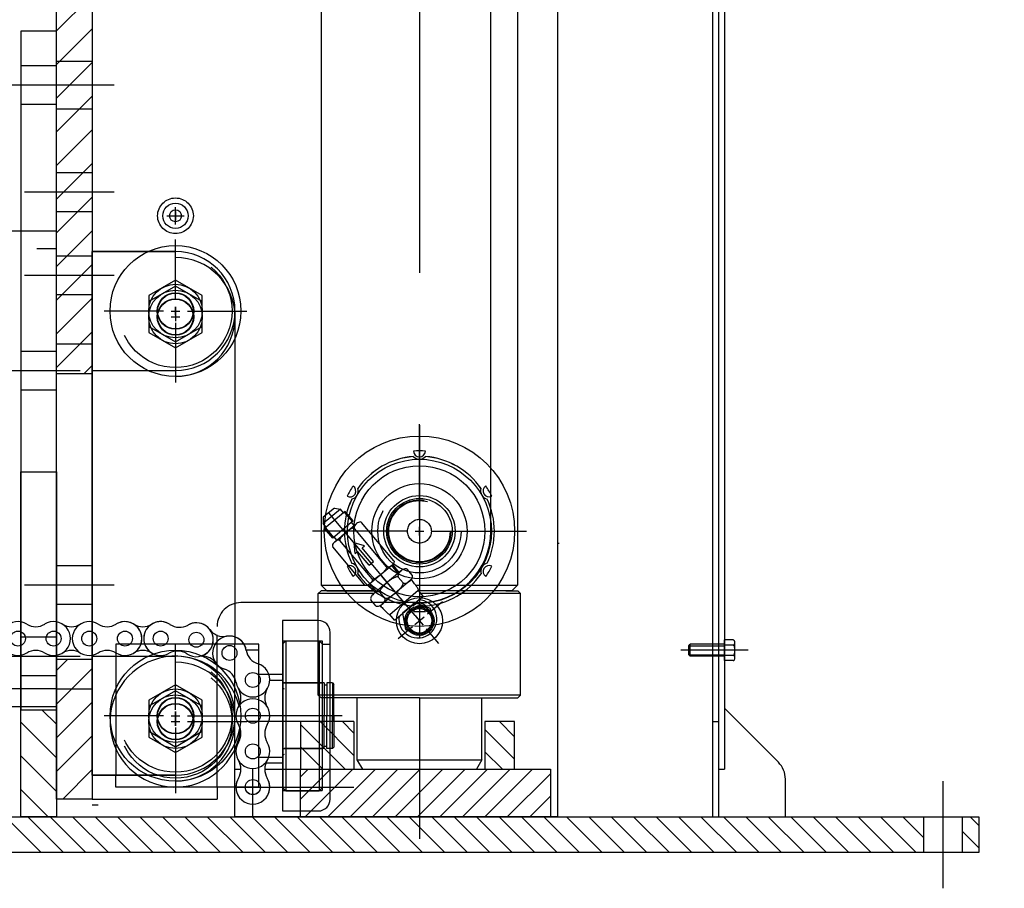
# Model space of a CAD drawing. Extents: x 0 to 34, y 0 to 22.
# Drawn here: x 22.7 to 23.4, y 6.9 to 7.4 of the extents above; entities that cross this region are included whole.
import ezdxf

# ---------------------------------------------------------------- set-up
doc = ezdxf.new("R2010")
doc.units = 0
doc.header["$LTSCALE"] = 0.25
doc.header["$MEASUREMENT"] = 0
for name, pattern in [('CENTER', [2, 1.25, -0.25, 0.25, -0.25]), ('HIDDEN', [0.375, 0.25, -0.125]), ('PHANTOM', [2.5, 1.25, -0.25, 0.25, -0.25, 0.25, -0.25])]:
    doc.linetypes.add(name, pattern=pattern)
doc.layers.get('0').update_dxf_attribs({"linetype": 'CONTINUOUS'})
doc.layers.get('DEFPOINTS').update_dxf_attribs({"linetype": 'CONTINUOUS'})
for name, color, linetype in [('A-LINE-CENTER', 5, 'CENTER'), ('A-LINE-HIDDEN', 3, 'HIDDEN'), ('A-LINE-OBJECT', 7, 'CONTINUOUS'), ('A-LINE-PHANTOM', 2, 'PHANTOM'), ('A1-DIMENSIONS', 1, 'CONTINUOUS')]:
    doc.layers.add(name, color=color, linetype=linetype)
doc.styles.add('LEROY', font='ROMAND', dxfattribs={"oblique": 15, "height": 0.125})
doc.dimstyles.new('DDIMS', dxfattribs={"dimtxt": 0.18, "dimasz": 0.18, "dimexe": 0.18, "dimexo": 0.0625, "dimgap": 0.09, "dimtad": 0, "dimtih": 1, "dimtoh": 1, "dimlfac": 27.777778, "dimzin": 0, "dimdsep": 46, "dimtxsty": 'Standard', "dimcen": 0.09, "dimadec": 0, "dimazin": 0, "dimtfac": 1, "dimtofl": 0, "dimtmove": 2, "dimatfit": 3, "dimfxl": 1, "dimtolj": 1, "dimtzin": 0, "dimarcsym": 0})

# ---------------------------------------------------------------- blocks, each defined once
blk = doc.blocks.new('S-I00415')
at = {"layer": 'A-LINE-HIDDEN', "color": 3}
for p, q in [((0, -0.375), (134.8125, -0.375)), ((134.8125, -9.625), (0, -9.625))]:
    blk.add_line(p, q, dxfattribs=at)
at = {"layer": 'A-LINE-OBJECT'}
for p, q in [((0, 0), (134.8125, 0)), ((134.8125, -10), (134.8125, 0)), ((134.8125, -10), (0, -10))]:
    blk.add_line(p, q, dxfattribs=at)
blk = doc.blocks.new('S-I00106')
at = {"layer": 'A-LINE-CENTER', "color": 5}
for p, q in [((-0.5, 3.0625), (1.25, 3.0625)), ((-0.5, -2.9375), (1.25, -2.9375)), ((-0.5, -8.9375), (1.25, -8.9375))]:
    blk.add_line(p, q, dxfattribs=at)
at = {"layer": 'A-LINE-HIDDEN', "color": 3}
for p, q in [((0, 3.46875), (0.75, 3.46875)), ((0, 2.65625), (0.75, 2.65625)), ((0, 0), (0.75, 0)), ((0, -2.53125), (0.75, -2.53125)), ((0, -3.34375), (0.75, -3.34375)), ((0, -8.53125), (0.75, -8.53125)), ((0, -9.34375), (0.75, -9.34375))]:
    blk.add_line(p, q, dxfattribs=at)
at = {"layer": 'A-LINE-OBJECT'}
for p, q in [((0, 4.1875), (0, -10.0625)), ((0.75, 4.1875), (0, 4.1875)), ((0.75, -10.0625), (0.75, 4.1875)), ((0, -10.0625), (0.75, -10.0625))]:
    blk.add_line(p, q, dxfattribs=at)
blk = doc.blocks.new('*X46')
at = {"color": 0}
for p, q in [((22.4415, 10.5975), (22.629, 10.785)), ((22.4415, 10.4207), (22.629, 10.6082)), ((22.4415, 10.2439), (22.629, 10.4314)), ((22.4415, 10.0672), (22.629, 10.2547)), ((22.4415, 9.8904), (22.629, 10.0779)), ((22.4415, 9.7136), (22.629, 9.9011)), ((22.4415, 9.5368), (22.629, 9.7243)), ((22.4415, 9.36), (22.629, 9.5475)), ((22.4415, 9.1833), (22.629, 9.3708)), ((22.4415, 9.0065), (22.629, 9.194)), ((22.4415, 8.8297), (22.629, 9.0172)), ((22.5873, 8.7987), (22.629, 8.8404)), ((22.4415, 7.2387), (22.5015, 7.2987)), ((22.4415, 7.0619), (22.629, 7.2494)), ((22.4415, 6.8852), (22.629, 7.0727)), ((22.4415, 6.7084), (22.629, 6.8959)), ((22.4743, 6.5644), (22.629, 6.7191))]:
    blk.add_line(p, q, dxfattribs=at)
blk = doc.blocks.new('*X47')
at = {"color": 0}
for p, q in [((17.2301, 6.9883), (17.154, 7.0644)), ((17.2301, 6.8115), (17.0426, 6.999)), ((17.2301, 6.6347), (17.0426, 6.8222)), ((17.1862, 6.5019), (17.0426, 6.6455))]:
    blk.add_line(p, q, dxfattribs=at)
blk = doc.blocks.new('S-I00047')
at = {"layer": 'A-LINE-CENTER'}
for p, q in [((0.3008, 0.6643), (0.7383, 0.6643)), ((0.3016, 0.6643), (0.6766, 0.6643))]:
    blk.add_line(p, q, dxfattribs=at)
at = {"layer": 'A-LINE-HIDDEN'}
for p, q in [((0.4066, 1.0393), (0.3641, 1.0393)), ((0.4066, 0.2708), (0.4066, 1.0578)), ((0.6141, 1.0578), (0.4066, 1.0578)), ((0.6133, 0.8366), (0.4066, 0.8366)), ((0.6133, 0.8366), (0.4066, 0.8366)), ((0.6133, 0.4921), (0.4066, 0.4921)), ((0.6133, 0.4921), (0.4066, 0.4921)), ((0.4066, 0.2893), (0.3641, 0.2893)), ((0.6141, 0.2708), (0.4066, 0.2708))]:
    blk.add_line(p, q, dxfattribs=at)
at = {"layer": 'A-LINE-OBJECT'}
for p, q in [((0.6141, 1.1643), (0.4266, 1.1643)), ((0.6141, 0.1643), (0.6141, 1.1643)), ((0.3641, 1.1018), (0.3641, 0.2268)), ((0.4066, 1.0424), (0.4222, 1.058)), ((0.4066, 0.2863), (0.4066, 1.0424)), ((0.4222, 0.2706), (0.4222, 1.058)), ((0.5977, 1.058), (0.4222, 1.058)), ((0.5977, 0.2706), (0.5977, 1.058)), ((0.5977, 1.058), (0.6133, 1.0424)), ((0.6133, 0.2706), (0.6133, 1.058)), ((0.6133, 0.2863), (0.6133, 1.0424)), ((0.4222, 0.2706), (0.4066, 0.2863)), ((0.5977, 0.2706), (0.4222, 0.2706)), ((0.5977, 0.2706), (0.6133, 0.2863)), ((0.4266, 0.1643), (0.6141, 0.1643))]:
    blk.add_line(p, q, dxfattribs=at)
for centre, start, end in [((0.4266, 1.1018), 90, 180), ((0.4266, 0.2268), 180, 270)]:
    blk.add_arc(centre, 0.0625, start, end, dxfattribs=at)
blk = doc.blocks.new('F-I00047')
at = {"layer": 'A-LINE-CENTER'}
for p, q in [((0.6239, 0.9466), (0.6239, 1.3841)), ((0.6239, 0.9466), (0.6239, 1.2591)), ((0.6239, 0.9466), (0.6239, 1.2591)), ((0.6239, 0.7991), (0.6239, 0.8441)), ((0.6239, 0.7991), (0.6239, 0.8441)), ((0.6239, 0.7991), (0.6239, 0.8441)), ((0.4989, 0.8216), (0.0614, 0.8216)), ((0.4989, 0.8216), (0.1864, 0.8216)), ((0.4989, 0.8216), (0.1864, 0.8216)), ((0.6014, 0.8216), (0.6464, 0.8216)), ((0.6014, 0.8216), (0.6464, 0.8216)), ((0.6014, 0.8216), (0.6464, 0.8216)), ((0.7489, 0.8216), (1.0614, 0.8216)), ((0.7489, 0.8216), (1.1864, 0.8216)), ((0.7489, 0.8216), (1.0614, 0.8216)), ((0.6239, 0.6966), (0.6239, 0.3841)), ((0.6239, 0.6966), (0.6239, 0.2591)), ((0.6239, 0.6966), (0.6239, 0.3841))]:
    blk.add_line(p, q, dxfattribs=at)
at = {"layer": 'A-LINE-OBJECT'}
for radius in [0.5, 0.3781, 0.3438, 0.25, 0.1872, 0.1722]:
    blk.add_circle((0.6239, 0.8216), radius, dxfattribs=at)
at = {"layer": 'A-LINE-OBJECT', "color": 7}
for centre, radius, start, end in [((0.6239, 0.8216), 0.4219, 85.7549, 94.2451), ((0.6239, 1.2435), 0.0312, 182.1226, 357.8774), ((0.6239, 0.8216), 0.4219, 145.7497, 154.2399), ((0.2585, 1.0326), 0.0312, 242.1173, 57.8722), ((0.6239, 0.8216), 0.4219, 25.8375, 34.3277), ((0.2588, 0.6102), 0.0312, 302.2052, 117.9601), ((0.6239, 0.8216), 0.4219, 205.8375, 214.3277), ((0.6239, 0.8216), 0.4219, 325.7497, 334.2399), ((0.6239, 0.8216), 0.4219, 265.7549, 274.2451)]:
    blk.add_arc(centre, radius, start, end, dxfattribs=at)
at = {"layer": 'A-LINE-OBJECT'}
for centre, radius, start, end in [((0.6239, 0.8216), 0.3937, 94.716, 145.2788), ((0.6239, 0.8216), 0.3937, 94.716, 145.2788), ((0.6239, 0.8216), 0.3935, 94.6934, 145.3014), ((0.6239, 1.2435), 0.0438, 222.3529, 317.6471), ((0.6239, 0.8216), 0.3935, 34.776, 85.3066), ((0.6239, 0.8216), 0.3937, 34.7986, 85.284), ((0.6239, 0.8216), 0.3937, 34.7986, 85.284), ((0.2585, 1.0326), 0.0438, 282.3477, 17.6419), ((0.9889, 1.0331), 0.0438, 162.4356, 257.7297), ((0.9889, 1.0331), 0.0312, 122.2052, 297.9601), ((0.6239, 0.8216), 0.3937, 154.7108, 205.3667), ((0.6239, 0.8216), 0.3937, 154.7108, 205.3667), ((0.6239, 0.8216), 0.3935, 154.6882, 205.3893), ((0.6239, 0.8216), 0.3935, 334.6882, 25.3893), ((0.6239, 0.8216), 0.3937, 334.7108, 25.3667), ((0.6239, 0.8216), 0.3937, 334.7108, 25.3667), ((0.2588, 0.6102), 0.0438, 342.4356, 77.7297), ((0.9892, 0.6107), 0.0438, 102.3477, 197.6419), ((0.9892, 0.6107), 0.0312, 62.1173, 237.8722), ((0.6239, 0.8216), 0.3935, 214.776, 265.3066), ((0.6239, 0.8216), 0.3937, 214.7986, 265.284), ((0.6239, 0.8216), 0.3937, 214.7986, 265.284), ((0.6239, 0.8216), 0.3935, 274.6934, 325.3014), ((0.6239, 0.8216), 0.3937, 274.716, 325.2788), ((0.6239, 0.8216), 0.3937, 274.716, 325.2788), ((0.6239, 0.3998), 0.0438, 42.3529, 137.6471), ((0.6239, 0.3998), 0.0312, 2.1226, 177.8774)]:
    blk.add_arc(centre, radius, start, end, dxfattribs=at)
blk = doc.blocks.new('E-0064027')
at = {"layer": 'A-LINE-OBJECT'}
blk.add_lwpolyline([(0.2475, 0.4599), (0.3883, 0.3786), (0.529, 0.4599), (0.529, 0.6224), (0.3883, 0.7036), (0.2475, 0.6224)], close=True, dxfattribs=at)
for radius in [0.1407, 0.0938]:
    blk.add_circle((0.3883, 0.5411), radius, dxfattribs=at)
blk = doc.blocks.new('S-0086005')
at = {"layer": 'A-LINE-CENTER'}
for p, q in [((0.4561, 0.5616), (0.4561, 0.8741)), ((0.4561, 0.4766), (0.4561, 0.5216)), ((0.3936, 0.4991), (0.0811, 0.4991)), ((0.4336, 0.4991), (0.4786, 0.4991)), ((0.5186, 0.4991), (0.8311, 0.4991)), ((0.4561, 0.4366), (0.4561, 0.1241))]:
    blk.add_line(p, q, dxfattribs=at)
at = {"layer": 'A-LINE-HIDDEN'}
blk.add_circle((0.4561, 0.4991), 0.2969, dxfattribs=at)
at = {"layer": 'A-LINE-OBJECT'}
for radius in [0.3438, 0.0938]:
    blk.add_circle((0.4561, 0.4991), radius, dxfattribs=at)
blk = doc.blocks.new('*D58')
at = {"layer": 'A1-DIMENSIONS', "color": 0, "lineweight": -2}
for p, q in [((23.20516, 9.87813), (24.01543, 9.87813)), ((23.83543, 9.69813), (23.83543, 8.56141)), ((23.83543, 7.05422), (23.83543, 8.19094)), ((23.43855, 6.87422), (24.01543, 6.87422))]:
    blk.add_line(p, q, dxfattribs=at)
at = {"layer": 'A1-DIMENSIONS', "color": 0}
for points in [[(23.80543, 9.69813), (23.86543, 9.69813), (23.83543, 9.87813)], [(23.80543, 7.05422), (23.86543, 7.05422), (23.83543, 6.87422)]]:
    blk.add_solid(points, dxfattribs=at)
at = {"layer": 'DEFPOINTS', "color": 0}
for p in [(23.14266, 9.87813), (23.83543, 9.87813), (23.37605, 6.87422)]:
    blk.add_point(p, dxfattribs=at)
at = {"layer": 'A1-DIMENSIONS', "color": 0, "insert": (23.83543, 8.37618), "char_height": 0.125, "attachment_point": 5, "style": 'LEROY'}
blk.add_mtext('\\A1;96 1/8', dxfattribs=at)
blk = doc.blocks.new('*D74')
at = {"layer": 'A1-DIMENSIONS', "color": 0, "lineweight": -2}
for p, q in [((22.95473, 10.16719), (26.01897, 10.16719)), ((25.83897, 9.98719), (25.83897, 9.34619)), ((25.83897, 7.05422), (25.83897, 8.97571)), ((23.43855, 6.87422), (26.01897, 6.87422))]:
    blk.add_line(p, q, dxfattribs=at)
at = {"layer": 'A1-DIMENSIONS', "color": 0}
for points in [[(25.80897, 9.98719), (25.86897, 9.98719), (25.83897, 10.16719)], [(25.80897, 7.05422), (25.86897, 7.05422), (25.83897, 6.87422)]]:
    blk.add_solid(points, dxfattribs=at)
at = {"layer": 'DEFPOINTS', "color": 0}
for p in [(22.89223, 10.16719), (23.37605, 6.87422), (25.83897, 6.87422)]:
    blk.add_point(p, dxfattribs=at)
at = {"layer": 'A1-DIMENSIONS', "color": 0, "insert": (25.83897, 9.16095), "char_height": 0.125, "attachment_point": 5, "style": 'LEROY'}
blk.add_mtext('\\A1;105 3/8', dxfattribs=at)

msp = doc.modelspace()

# ---------------------------------------------------------------- linework, layer by layer
at = {"color": 0}
for p, q in [((22.96018028, 6.92891107), (22.93073486, 6.95835648)), ((22.96589111, 6.93793162), (22.94366167, 6.96016107)), ((22.96589111, 6.95266301), (22.95839306, 6.96016107)), ((23.07135986, 6.93558261), (23.05182861, 6.95511386)), ((23.07135986, 6.950314), (23.0615128, 6.96016107)), ((22.94544888, 6.92891107), (22.93073486, 6.94362509)), ((23.06330001, 6.92891107), (23.05182861, 6.94038247)), ((22.9504612, 6.92891107), (22.93073486, 6.90918473)), ((22.93572981, 6.92891107), (22.93073486, 6.92391612)), ((22.96519259, 6.92891107), (22.93394259, 6.89766107)), ((22.97992398, 6.92891107), (22.94867398, 6.89766107)), ((22.99465538, 6.92891107), (22.96340538, 6.89766107)), ((23.00938677, 6.92891107), (22.97813677, 6.89766107)), ((23.02411816, 6.92891107), (22.99286816, 6.89766107)), ((23.03884955, 6.92891107), (23.00759955, 6.89766107)), ((23.05358094, 6.92891107), (23.02233094, 6.89766107)), ((23.06831233, 6.92891107), (23.03706233, 6.89766107)), ((23.08304372, 6.92891107), (23.05179372, 6.89766107)), ((23.09479736, 6.92593332), (23.06652511, 6.89766107)), ((23.09479736, 6.91120193), (23.08125651, 6.89766107)), ((22.76044887, 6.87422357), (22.73701137, 6.89766107)), ((22.77518027, 6.87422357), (22.75174277, 6.89766107)), ((22.78991166, 6.87422357), (22.76647416, 6.89766107)), ((22.80464305, 6.87422357), (22.78120555, 6.89766107)), ((22.81937444, 6.87422357), (22.79593694, 6.89766107)), ((22.83410583, 6.87422357), (22.81066833, 6.89766107)), ((22.84883722, 6.87422357), (22.82539972, 6.89766107)), ((22.86356861, 6.87422357), (22.84013111, 6.89766107)), ((22.87830001, 6.87422357), (22.85486251, 6.89766107)), ((22.8930314, 6.87422357), (22.8695939, 6.89766107)), ((22.90776279, 6.87422357), (22.88432529, 6.89766107)), ((22.92249418, 6.87422357), (22.89905668, 6.89766107)), ((22.93722557, 6.87422357), (22.91378807, 6.89766107)), ((22.95195696, 6.87422357), (22.92851946, 6.89766107)), ((22.96668835, 6.87422357), (22.94325085, 6.89766107)), ((22.98141974, 6.87422357), (22.95798224, 6.89766107)), ((22.99615114, 6.87422357), (22.97271364, 6.89766107)), ((23.01088253, 6.87422357), (22.98744503, 6.89766107)), ((23.02561392, 6.87422357), (23.00217642, 6.89766107)), ((23.04034531, 6.87422357), (23.01690781, 6.89766107)), ((23.0550767, 6.87422357), (23.0316392, 6.89766107)), ((23.06980809, 6.87422357), (23.04637059, 6.89766107)), ((23.08453948, 6.87422357), (23.06110198, 6.89766107)), ((23.09927087, 6.87422357), (23.07583337, 6.89766107)), ((23.11400227, 6.87422357), (23.09056477, 6.89766107)), ((23.12873366, 6.87422357), (23.10529616, 6.89766107)), ((23.14346505, 6.87422357), (23.12002755, 6.89766107)), ((23.15819644, 6.87422357), (23.13475894, 6.89766107)), ((23.17292783, 6.87422357), (23.14949033, 6.89766107)), ((23.18765922, 6.87422357), (23.16422172, 6.89766107)), ((23.20239061, 6.87422357), (23.17895311, 6.89766107)), ((23.217122, 6.87422357), (23.1936845, 6.89766107)), ((23.2318534, 6.87422357), (23.2084159, 6.89766107)), ((23.24658479, 6.87422357), (23.22314729, 6.89766107)), ((23.26131618, 6.87422357), (23.23787868, 6.89766107)), ((23.27604757, 6.87422357), (23.25261007, 6.89766107)), ((23.29077896, 6.87422357), (23.26734146, 6.89766107)), ((23.30551035, 6.87422357), (23.28207285, 6.89766107)), ((23.32024174, 6.87422357), (23.29680424, 6.89766107)), ((23.33497313, 6.87422357), (23.31153563, 6.89766107)), ((23.33991455, 6.88401354), (23.32626703, 6.89766107)), ((23.37604736, 6.8920749), (23.3704612, 6.89766107)), ((23.37604736, 6.87734351), (23.36530518, 6.8880857))]:
    msp.add_line(p, q, dxfattribs=at)
at = {"layer": 'A-LINE-CENTER'}
for p, q in [((23.00885986, 7.56732123), (23.00885986, 6.88334938)), ((22.74957423, 7.37812982), (22.80847979, 7.37812982)), ((22.74957423, 7.30781732), (22.80847979, 7.30781732)), ((22.74957423, 7.25312982), (22.80847979, 7.25312982)), ((22.84589111, 7.22969232), (22.85151611, 7.22969232)), ((22.84589111, 7.22969232), (22.85151611, 7.22969232)), ((22.84870361, 7.23250482), (22.84870361, 7.22687982)), ((22.84870361, 7.23250482), (22.84870361, 7.22687982)), ((22.84870361, 7.22859857), (22.84870361, 7.22297357)), ((22.84870361, 7.22859857), (22.84870361, 7.22297357)), ((22.84589111, 7.22578607), (22.85151611, 7.22578607)), ((22.84589111, 7.22578607), (22.85151611, 7.22578607)), ((23.00885986, 7.09297357), (23.00885986, 7.11641107)), ((22.99555566, 7.04226639), (22.9493553, 7.09732584)), ((23.00104736, 7.08516107), (22.97760986, 7.08516107)), ((23.00604736, 7.08516107), (23.01167236, 7.08516107)), ((23.00885986, 7.08234857), (23.00885986, 7.08797357)), ((23.01667236, 7.08516107), (23.04010986, 7.08516107)), ((23.00885986, 7.07734857), (23.00885986, 7.05391107)), ((23.00603666, 7.02977563), (22.98405615, 7.05597098)), ((22.74957423, 7.05000482), (22.80847979, 7.05000482)), ((23.01417635, 7.03087213), (23.02389629, 7.03902813)), ((23.0058675, 7.02390018), (23.01185223, 7.02892196)), ((23.00634898, 7.02940343), (23.01137075, 7.02341871)), ((23.00436209, 7.02245999), (22.99489322, 7.01451466)), ((23.01332093, 7.02109458), (23.02147693, 7.01137464)), ((22.84870361, 6.96797357), (22.84870361, 7.00703607)), ((23.00885986, 6.97578607), (23.00885986, 6.91328607)), ((22.84589111, 6.96406732), (22.85151611, 6.96406732)), ((22.84589111, 6.96406732), (22.85151611, 6.96406732)), ((22.84870361, 6.96687982), (22.84870361, 6.96125482)), ((22.84870361, 6.96687982), (22.84870361, 6.96125482)), ((22.84870361, 6.96297357), (22.84870361, 6.95734857)), ((22.84870361, 6.96297357), (22.84870361, 6.95734857)), ((22.84870361, 6.95734857), (22.84870361, 6.96297357)), ((22.95807861, 6.96406732), (22.89557861, 6.96406732)), ((22.84589111, 6.96016107), (22.85151611, 6.96016107)), ((22.84589111, 6.96016107), (22.85151611, 6.96016107)), ((22.84589111, 6.96016107), (22.85151611, 6.96016107)), ((22.85651611, 6.96016107), (22.89557861, 6.96016107)), ((22.95807861, 6.96016107), (22.89557861, 6.96016107)), ((22.95817861, 6.96016107), (22.90349111, 6.96016107)), ((22.95807861, 6.96016107), (22.91120361, 6.96016107)), ((22.84870361, 6.95234857), (22.84870361, 6.91328607)), ((22.89948486, 6.89766107), (22.89948486, 6.92891107)), ((22.88776611, 6.91719232), (22.96589111, 6.91719232)), ((23.35260986, 6.85078607), (23.35260986, 6.92109857))]:
    msp.add_line(p, q, dxfattribs=at)
at = {"layer": 'A-LINE-CENTER', "linetype": 'Continuous'}
for p, q in [((22.84870361, 7.28656732), (22.84870361, 7.29781732)), ((22.84307861, 7.29219232), (22.85432861, 7.29219232)), ((22.84589111, 7.29219232), (22.85151611, 7.29219232)), ((22.84870361, 7.29500482), (22.84870361, 7.28937982))]:
    msp.add_line(p, q, dxfattribs=at)
at = {"layer": 'A-LINE-CENTER', "color": 5}
for p, q in [((23.18639226, 7.00703607), (23.18038825, 7.00703607)), ((23.22468799, 7.00703607), (23.18639226, 7.00703607))]:
    msp.add_line(p, q, dxfattribs=at)
at = {"layer": 'A-LINE-HIDDEN'}
for p, q in [((22.77057861, 7.39375482), (22.79401611, 7.39375482)), ((22.77057861, 7.36250482), (22.79401611, 7.36250482)), ((22.77057861, 7.32051263), (22.79401611, 7.32051263)), ((22.77057861, 7.295122), (22.79401611, 7.295122)), ((22.77057861, 7.26582513), (22.79401611, 7.26582513)), ((22.77057861, 7.2404345), (22.79401611, 7.2404345)), ((22.77057861, 7.20820794), (22.79401611, 7.20820794)), ((22.77057861, 7.06270013), (22.79401611, 7.06270013)), ((22.77057861, 7.0373095), (22.79401611, 7.0373095)), ((22.87604736, 6.91719232), (22.87604736, 7.02266107)), ((22.80964111, 7.01094232), (22.80964111, 6.92500482)), ((22.88776611, 7.01094232), (22.80964111, 7.01094232)), ((22.79401611, 7.00312982), (22.84870361, 7.00312982)), ((22.77057861, 6.98164544), (22.79401611, 6.98164544)), ((22.88776611, 6.91719232), (22.88776611, 6.96406732)), ((22.88776611, 6.91328607), (22.88776611, 6.96016107)), ((23.20125049, 6.96016107), (23.20515674, 6.96016107)), ((22.93073486, 6.91719232), (22.96589111, 6.91719232))]:
    msp.add_line(p, q, dxfattribs=at)
at = {"layer": 'A-LINE-HIDDEN', "color": 3}
for p, q in [((23.18562549, 7.00996575), (23.20906299, 7.00996575)), ((23.18562549, 7.00410638), (23.20906299, 7.00410638))]:
    msp.add_line(p, q, dxfattribs=at)
at = {"layer": 'A-LINE-HIDDEN'}
for centre, radius in [((22.84870361, 7.29219232), 0.01171875), ((23.00885986, 7.08516107), 0.02734375), ((23.00885986, 7.08516107), 0.02151563), ((23.00885986, 7.08516107), 0.02054687), ((23.00885986, 7.08516107), 0.02010937), ((22.84870361, 6.96016107), 0.03710938)]:
    msp.add_circle(centre, radius, dxfattribs=at)
at = {"layer": 'A-LINE-HIDDEN', "color": 3}
msp.add_circle((23.00885986, 7.08516107), 0.0078125, dxfattribs=at)
at = {"layer": 'A-LINE-HIDDEN'}
for centre, radius, start, end in [((22.89167236, 7.02266107), 0.015625, 90, 180), ((22.84870361, 6.96406732), 0.0390625, 0, 90), ((22.84870361, 6.96016107), 0.0390625, 0, 90)]:
    msp.add_arc(centre, radius, start, end, dxfattribs=at)
at = {"layer": 'A-LINE-OBJECT'}
for p, q in [((23.09968799, 6.89766107), (23.09968799, 9.83516107)), ((23.20125049, 9.81953607), (23.20125049, 6.89766107)), ((23.20515674, 9.81953607), (23.20515674, 6.89766107)), ((22.94440674, 9.06969232), (22.94440674, 7.04984857)), ((23.07331299, 9.06969232), (23.07331299, 7.04984857)), ((23.20906299, 8.05391107), (23.20906299, 6.92891107)), ((22.77057861, 6.90937982), (22.77057861, 7.83125482)), ((22.79401611, 7.83125482), (22.79401611, 6.90937982)), ((22.79401611, 7.83125482), (22.79401611, 6.90937982)), ((23.05573486, 7.08516107), (23.05573486, 7.83125482)), ((22.79401611, 6.92500482), (22.79401611, 7.26875482)), ((22.79401611, 7.26875482), (22.84870361, 7.26875482)), ((22.84870361, 7.26875482), (22.79401611, 7.26875482)), ((22.79401611, 7.26875482), (22.79401611, 7.19062982)), ((22.88776611, 7.22969232), (22.88776611, 7.01094232)), ((22.77057861, 7.18867669), (22.79401611, 7.18867669)), ((22.79401611, 7.19062982), (22.84870361, 7.19062982)), ((22.74714111, 6.89766107), (22.74714111, 7.12422357)), ((22.74714111, 7.12422357), (22.77057861, 7.12422357)), ((22.77057861, 7.12422357), (22.77057861, 6.89766107)), ((22.95706147, 7.09971268), (22.94566656, 7.09015122)), ((22.9529948, 7.10037973), (22.94574869, 7.09429953)), ((22.96010554, 7.09818756), (22.94663991, 7.08688856)), ((22.9529948, 7.10037973), (22.95706147, 7.09971268)), ((22.95907018, 7.09731879), (22.95706147, 7.09971268)), ((22.95954441, 7.09771672), (22.96482732, 7.09142079)), ((22.96538845, 7.09189163), (22.96010554, 7.09818756)), ((22.94574869, 7.09429953), (22.94566656, 7.09015122)), ((22.96538845, 7.09189163), (22.95192283, 7.08059263)), ((22.96610067, 7.08894018), (22.96435309, 7.09102287)), ((22.99199387, 7.06580839), (22.97091679, 7.09092708)), ((22.94767527, 7.08775733), (22.94566656, 7.09015122)), ((22.95192283, 7.08059263), (22.94663991, 7.08688856)), ((22.94720104, 7.0873594), (22.95248395, 7.08106348)), ((22.9532767, 7.07817959), (22.96752973, 7.09013931)), ((22.98724286, 7.06182182), (22.96616578, 7.08694051)), ((22.95470576, 7.07937872), (22.95295818, 7.0814614)), ((22.97774084, 7.05384867), (22.95666375, 7.07896736)), ((22.97298983, 7.0498621), (22.95191274, 7.07498079)), ((22.96674794, 7.07052105), (22.96597397, 7.07752048)), ((22.97273267, 7.07554283), (22.96597397, 7.07752048)), ((22.96674794, 7.07052105), (22.96824412, 7.0717765)), ((22.97577679, 7.06279941), (22.96824412, 7.0717765)), ((22.97123649, 7.07428739), (22.97273267, 7.07554283)), ((22.97876915, 7.0653103), (22.97123649, 7.07428739)), ((23.09968799, 7.07734857), (23.10065674, 7.07734857)), ((22.97577679, 7.06279941), (22.97876915, 7.0653103)), ((22.99062991, 7.06260959), (22.97637688, 7.05064987)), ((22.99715372, 7.05944447), (22.97845087, 7.04375092)), ((22.99481474, 7.05748184), (22.99073779, 7.0627001)), ((22.99556329, 7.05810994), (22.99142069, 7.06341223)), ((23.00412089, 7.05636694), (23.00098228, 7.06010739)), ((23.00280322, 7.05271166), (22.98410037, 7.03701811)), ((22.99813617, 7.05134516), (22.99499756, 7.05508561)), ((22.94432861, 7.04609857), (22.94245361, 7.04422357)), ((22.95225049, 7.04609857), (22.94432861, 7.04609857)), ((22.94440674, 7.04984857), (22.97559491, 7.04984857)), ((22.94815674, 7.04609857), (22.94440674, 7.04984857)), ((22.94815674, 7.04609857), (22.97897142, 7.04609857)), ((22.97897142, 7.04609857), (22.95225049, 7.04609857)), ((22.97995149, 7.04501009), (22.97544911, 7.05001049)), ((22.98070004, 7.04563819), (22.97626901, 7.05055935)), ((22.98933002, 7.0306039), (23.00812205, 7.04637229)), ((23.00633801, 7.04984857), (23.07331299, 7.04984857)), ((23.01126066, 7.04263184), (23.00812205, 7.04637229)), ((23.06546924, 7.04609857), (23.00835173, 7.04609857)), ((23.00835173, 7.04609857), (23.00885986, 7.04609857)), ((23.06956299, 7.04609857), (23.00885986, 7.04609857)), ((23.06546924, 7.04609857), (23.07339111, 7.04609857)), ((23.06956299, 7.04609857), (23.07331299, 7.04984857)), ((23.07339111, 7.04609857), (23.07526611, 7.04422357)), ((22.94245361, 6.97766107), (22.94245361, 7.04422357)), ((22.97900447, 7.04422357), (22.94245361, 7.04422357)), ((22.980182, 7.03627983), (22.97704339, 7.04002028)), ((22.98616672, 7.04130161), (22.98302811, 7.04504206)), ((22.99246863, 7.02686345), (23.01126066, 7.04263184)), ((23.00421907, 7.03203814), (22.9966864, 7.04101522)), ((23.07526611, 7.04422357), (23.00992504, 7.04422357)), ((23.07526611, 6.97766107), (23.07526611, 7.04422357)), ((23.00885986, 7.03828607), (22.89167236, 7.03828607)), ((22.98399878, 7.03537739), (22.98313815, 7.03640306)), ((23.00597914, 7.03820012), (22.99775015, 7.03129517)), ((23.0160735, 7.03452607), (23.00597914, 7.03820012)), ((23.01793886, 7.02394708), (23.0160735, 7.03452607)), ((22.99246863, 7.02686345), (22.98933002, 7.0306039)), ((22.99775015, 7.03129517), (22.99961551, 7.02071618)), ((23.00603666, 7.02977563), (23.00965234, 7.02546663)), ((22.88776611, 7.02266107), (22.88776611, 7.01094232)), ((22.91901611, 7.02266107), (22.91901611, 6.92891107)), ((22.99961551, 7.02071618), (23.00970986, 7.01704214)), ((23.00970986, 7.01704214), (23.01793886, 7.02394708)), ((23.20906299, 7.00028829), (23.20906299, 7.01378385)), ((23.2149208, 7.01378385), (23.20906299, 7.01378385)), ((22.90339111, 7.01094232), (22.88776611, 7.01094232)), ((22.88776611, 6.96406732), (22.88776611, 7.01094232)), ((22.90339111, 7.00703607), (22.8951652, 7.00703607)), ((22.90339111, 6.91719232), (22.90339111, 7.01094232)), ((22.90339111, 6.99792148), (22.90339111, 7.00703607)), ((22.91911611, 7.00937357), (22.91911611, 6.92891107)), ((22.91911611, 7.00742044), (22.91911611, 6.92891107)), ((23.18562549, 7.00996575), (23.18660205, 7.01094232)), ((23.18562549, 7.00410638), (23.18562549, 7.00996575)), ((23.18660205, 7.00312982), (23.18660205, 7.01094232)), ((23.2149208, 7.01040996), (23.20906299, 7.01040996)), ((23.21589736, 7.00175614), (23.21589736, 7.01215748)), ((22.77057861, 7.00117669), (22.79401611, 7.00117669)), ((22.79401611, 7.00312982), (22.79401611, 6.92500482)), ((23.18660205, 7.00312982), (23.18562549, 7.00410638)), ((23.2149208, 7.00366218), (23.20906299, 7.00366218)), ((23.2149208, 7.00028829), (23.20906299, 7.00028829)), ((22.88776611, 6.96016107), (22.88776611, 6.98833793)), ((22.90339111, 6.99141107), (22.91901611, 6.99141107)), ((22.90339111, 6.93672357), (22.90339111, 6.99141107)), ((22.91060986, 6.98750482), (22.91901611, 6.98750482)), ((22.91901611, 6.99141107), (22.91901611, 6.98652044)), ((22.91901611, 6.98750482), (22.91901611, 6.98261419)), ((22.91901611, 6.98652044), (22.91901611, 6.94161419)), ((22.91901611, 6.98261419), (22.91901611, 6.93770794)), ((22.94635986, 6.98558294), (22.91995361, 6.98558294)), ((22.94635986, 6.98558294), (22.94635986, 6.96406732)), ((22.94814111, 6.98417669), (22.94635986, 6.98417669)), ((22.94814111, 6.98558294), (22.94814111, 6.96406732)), ((22.95182861, 6.98558294), (22.94814111, 6.98558294)), ((22.95182861, 6.98558294), (22.95182861, 6.96406732)), ((22.95182861, 6.98558294), (22.95276611, 6.98464544)), ((22.95276611, 6.96406732), (22.95276611, 6.98464544)), ((23.07526611, 6.97766107), (22.94245361, 6.97766107)), ((22.94432861, 6.97578607), (22.94245361, 6.97766107)), ((23.00885986, 6.97578607), (22.94432861, 6.97578607)), ((22.95026611, 6.96016107), (22.95026611, 6.97578607)), ((22.95182861, 6.97578607), (22.95182861, 6.96016107)), ((22.95276611, 6.96016107), (22.95276611, 6.97578607)), ((22.96784424, 6.97578607), (22.96784424, 6.93516107)), ((23.00885986, 6.97578607), (23.07339111, 6.97578607)), ((23.04987549, 6.93516107), (23.04987549, 6.97578607)), ((23.07339111, 6.97578607), (23.07526611, 6.97766107)), ((23.24451778, 6.93348752), (23.20906299, 6.96894232)), ((22.74714111, 6.96797357), (22.77057861, 6.96797357)), ((22.94635986, 6.94255169), (22.94635986, 6.96406732)), ((22.94814111, 6.94255169), (22.94814111, 6.96406732)), ((22.95182861, 6.94255169), (22.95182861, 6.96406732)), ((22.95276611, 6.96406732), (22.95276611, 6.94348919)), ((22.93073486, 6.96016107), (22.93073486, 6.92891107)), ((22.96589111, 6.96016107), (22.93073486, 6.96016107)), ((22.96589111, 6.96016107), (22.96589111, 6.92891107)), ((23.07135986, 6.96016107), (23.05182861, 6.96016107)), ((23.05182861, 6.96016107), (23.05182861, 6.92891107)), ((23.07135986, 6.92891107), (23.07135986, 6.96016107)), ((22.94635986, 6.94255169), (22.91995361, 6.94255169)), ((22.94814111, 6.94395794), (22.94635986, 6.94395794)), ((22.95182861, 6.94255169), (22.94814111, 6.94255169)), ((22.95182861, 6.94255169), (22.95276611, 6.94348919)), ((22.91901611, 6.93672357), (22.90339111, 6.93672357)), ((22.91901611, 6.94161419), (22.91901611, 6.93672357)), ((22.91901611, 6.93770794), (22.91901611, 6.93281732)), ((22.91901611, 6.93281732), (22.90798164, 6.93281732)), ((22.96784424, 6.93516107), (23.04987549, 6.93516107)), ((22.96784424, 6.93516107), (22.97145268, 6.92891107)), ((23.04987549, 6.93516107), (23.04626705, 6.92891107)), ((22.84870361, 6.92500482), (22.79401611, 6.92500482)), ((22.79401611, 6.92500482), (22.84870361, 6.92500482)), ((22.80964111, 6.91719232), (22.80964111, 6.92500482)), ((22.88776611, 6.89766107), (22.88776611, 6.92891107)), ((22.88776611, 6.92891107), (22.89169632, 6.92891107)), ((22.9072733, 6.92891107), (22.96589111, 6.92891107)), ((22.92292236, 6.92891107), (22.96589111, 6.92891107)), ((22.93073486, 6.92891107), (22.96589111, 6.92891107)), ((22.93073486, 6.92891107), (22.96589111, 6.92891107)), ((22.93073486, 6.89766107), (22.93073486, 6.92891107)), ((22.96589111, 6.92891107), (23.05182861, 6.92891107)), ((22.97145268, 6.92891107), (23.04626705, 6.92891107)), ((23.05182861, 6.92891107), (23.09479736, 6.92891107)), ((23.05182861, 6.92891107), (23.07135986, 6.92891107)), ((23.05182861, 6.92891107), (23.07135986, 6.92891107)), ((23.09479736, 6.92891107), (23.09479736, 6.89766107)), ((23.20515674, 6.92891107), (23.20906299, 6.92891107)), ((22.90339111, 6.91719232), (22.80964111, 6.91719232)), ((22.87604736, 6.91719232), (22.87604736, 6.90937982)), ((23.24909424, 6.89766107), (23.24909424, 6.92243898)), ((22.79401611, 6.90937982), (22.77057861, 6.90937982)), ((22.79401611, 6.90937982), (22.79792236, 6.90937982)), ((22.79401611, 6.90547357), (22.79792236, 6.90547357)), ((22.79792236, 6.90937982), (22.87604736, 6.90937982)), ((22.64167236, 6.89766107), (23.37604736, 6.89766107)), ((22.77057861, 6.89766107), (22.74714111, 6.89766107)), ((22.77057861, 6.89766107), (22.74714111, 6.89766107)), ((22.96589111, 6.89766107), (22.88776611, 6.89766107)), ((22.91901611, 6.89766107), (22.94245361, 6.89766107)), ((23.09968799, 6.89766107), (22.92193799, 6.89766107)), ((23.09479736, 6.89766107), (22.93073486, 6.89766107)), ((23.09968799, 6.89766107), (23.20515674, 6.89766107)), ((23.33991455, 6.87422357), (23.33991455, 6.89766107)), ((23.36530518, 6.87422357), (23.36530518, 6.89766107)), ((23.37604736, 6.89766107), (23.37604736, 6.87422357)), ((23.37604736, 6.87422357), (22.64167236, 6.87422357))]:
    msp.add_line(p, q, dxfattribs=at)
at = {"layer": 'A-LINE-OBJECT', "color": 7}
for p, q in [((23.20906299, 7.01094232), (23.18660205, 7.01094232)), ((23.20906299, 7.00312982), (23.18660205, 7.00312982))]:
    msp.add_line(p, q, dxfattribs=at)
at = {"layer": 'A-LINE-OBJECT'}
for points in [[(22.83111247, 7.21562982), (22.84870361, 7.20547357), (22.86629476, 7.21562982), (22.86629476, 7.23594232), (22.84870361, 7.24609857), (22.83111247, 7.23594232)], [(22.83111247, 6.95000482), (22.84870361, 6.93984857), (22.86629476, 6.95000482), (22.86629476, 6.97031732), (22.84870361, 6.98047357), (22.83111247, 6.97031732)]]:
    msp.add_lwpolyline(points, close=True, dxfattribs=at)
for points in [[(23.2149208, 7.01040996, 0.156448989), (23.21526241, 7.01051953, 0.106650622), (23.21561178, 7.01090405, 0.072513511), (23.21581789, 7.01141967, 0.058940397), (23.215898, 7.0120969, 0.058940397), (23.21581789, 7.01277413, 0.072513511), (23.21561178, 7.01328975, 0.106650622), (23.21526241, 7.01367428, 0.156448989), (23.2149208, 7.01378385, 0.156448989)], [(23.2149208, 7.00366218, 0.24495122), (23.21521145, 7.00381366, 0.08222558), (23.21561134, 7.00465037, 0.040628313), (23.21581459, 7.00565029, 0.029839681), (23.21589736, 7.00703607, 0.029839681), (23.21581459, 7.00842184, 0.040628313), (23.21561134, 7.00942177, 0.08222558), (23.21521145, 7.01025848, 0.24495122), (23.2149208, 7.01040996, 0.24495122)], [(23.2149208, 7.00028829, 0.155497535), (23.21526566, 7.00039819, 0.106726086), (23.21561724, 7.00078238, 0.072922364), (23.21582502, 7.00129831, 0.059389503), (23.21590571, 7.00197523, 0.059389503), (23.21582502, 7.00265216, 0.072922364), (23.21561724, 7.00316808, 0.106726086), (23.21526566, 7.00355227, 0.155497535), (23.2149208, 7.00366218, 0.155497535)]]:
    msp.add_lwpolyline(points, format="xyb", dxfattribs=at)
for centre, radius in [((22.84870361, 7.29219232), 0.00830078), ((22.84870361, 7.29219232), 0.00390625), ((22.84870361, 7.22578607), 0.01759114), ((22.84870361, 7.22969232), 0.01196289), ((22.84870361, 7.22969232), 0.01196289), ((22.84870361, 7.22578607), 0.01196289), ((22.84870361, 7.22578607), 0.01196289), ((22.84870361, 7.22578607), 0.01171875), ((23.00885986, 7.02641107), 0.01514062), ((23.00885986, 7.02641107), 0.009625), ((23.00885986, 7.02641107), 0.00878906), ((23.00885986, 7.02641107), 0.00805664), ((22.74523114, 7.01470794), 0.00490312), ((22.76866864, 7.01470794), 0.00490312), ((22.76866864, 7.01470794), 0.00490312), ((22.79210614, 7.01470794), 0.00490312), ((22.81554364, 7.01470794), 0.00490312), ((22.83898114, 7.01470794), 0.00490312), ((22.86240541, 7.01392052), 0.00490312), ((22.88418337, 7.00525815), 0.00490312), ((22.89948486, 6.98750482), 0.00490312), ((22.84870361, 6.96016107), 0.01759114), ((22.84870361, 6.96406732), 0.01196289), ((22.84870361, 6.96406732), 0.01196289), ((22.84870361, 6.96016107), 0.01196289), ((22.84870361, 6.96016107), 0.01196289), ((22.84870361, 6.96016107), 0.01171875), ((22.84870361, 6.96016107), 0.01171875), ((22.89948486, 6.96406732), 0.00490312), ((22.89948486, 6.94062982), 0.00490312), ((22.89948486, 6.91719232), 0.00492188), ((22.89948486, 6.91719232), 0.00490312)]:
    msp.add_circle(centre, radius, dxfattribs=at)
for centre, radius, start, end in [((22.84870361, 7.22969232), 0.0390625, 0, 90), ((22.84870361, 7.22969232), 0.0390625, 270, 90), ((22.84870361, 7.22578607), 0.0390625, 270, 90), ((23.00885986, 7.08516107), 0.046875, 270, 0), ((23.0016797, 7.05319919), 0.00771285, 130, 141.814133), ((23.0016797, 7.05319919), 0.00771285, 118.185867, 130), ((23.00030789, 7.05575912), 0.00480853, 103.20727347, 118.185867), ((22.99985031, 7.05770891), 0.00280577, 79.36073438, 103.20727347), ((23.00017337, 7.05942864), 0.00105595, 40, 79.36073438), ((23.00782435, 7.02764515), 0.03121865, 124.08790009, 130), ((22.99960068, 7.03979698), 0.01654569, 115.96375653, 124.08790009), ((22.99550441, 7.04820907), 0.00718926, 98.88677644, 115.96375653), ((22.99449512, 7.05466402), 0.00065588, 40, 98.88677644), ((22.99755617, 7.05578389), 0.00280577, 156.79272653, 180.63926562), ((22.99580646, 7.05576437), 0.00105595, 180.63926562, 220), ((22.99939688, 7.05499469), 0.00480853, 141.814133, 156.79272653), ((22.99743875, 7.05825336), 0.00771285, 298.185867, 310), ((22.99743875, 7.05825336), 0.00771285, 310, 321.814133), ((22.95244042, 7.01045218), 0.06676891, 40, 40.12230045), ((22.99972157, 7.05645787), 0.00480853, 321.814133, 336.79272653), ((22.95244042, 7.01045218), 0.06676891, 37.06203019, 40), ((23.00331198, 7.05568819), 0.00105595, 0.63926562, 40), ((23.00156228, 7.05566866), 0.00280577, 336.79272653, 0.63926562), ((22.98353055, 7.04546365), 0.00065588, 161.11322356, 220), ((22.98971217, 7.0433488), 0.00718926, 144.03624347, 161.11322356), ((22.99728515, 7.03785402), 0.01654569, 135.91209991, 144.03624347), ((23.00782435, 7.02764515), 0.03121865, 130, 135.91209991), ((22.97333993, 7.06874208), 0.03121865, 310, 315.91209991), ((22.98387912, 7.0585332), 0.01654569, 315.91209991, 324.03624347), ((22.99145211, 7.05303842), 0.00718926, 324.03624347, 341.11322356), ((22.99763373, 7.05092357), 0.00065588, 341.11322356, 40), ((22.99894508, 7.05202392), 0.00105595, 220, 259.36073438), ((22.99926813, 7.05374365), 0.00280577, 259.36073438, 283.20727347), ((22.99881055, 7.05569344), 0.00480853, 283.20727347, 298.185867), ((22.97868896, 7.03027646), 0.03387532, 32.93688764, 37.06203019), ((22.99566561, 7.04127466), 0.01364744, 23.34660805, 32.93688764), ((23.0079502, 7.04657709), 0.00026735, 310, 23.34660805), ((22.97960343, 7.04071068), 0.00280546, 156.70513143, 180.53235892), ((22.97784672, 7.04069436), 0.00104868, 180.53235892, 220), ((22.98145337, 7.03991417), 0.00481958, 141.77053309, 156.70513143), ((22.9837493, 7.03810553), 0.00774234, 130, 141.77053309), ((22.9837493, 7.03810553), 0.00774234, 118.22946691, 130), ((22.98236683, 7.04068065), 0.00481958, 103.29486857, 118.22946691), ((22.98190365, 7.0426408), 0.00280546, 79.46764108, 103.29486857), ((22.98222478, 7.04436798), 0.00104868, 40, 79.46764108), ((22.98175675, 7.04140772), 0.00481958, 321.77053309, 336.70513143), ((22.98666916, 7.0417232), 0.00065588, 220, 278.88677644), ((22.98536339, 7.04062753), 0.00104868, 0.53235892, 40), ((22.98360668, 7.04061121), 0.00280546, 336.70513143, 0.53235892), ((22.98565986, 7.04817815), 0.00718926, 278.88677644, 295.96375653), ((22.9815636, 7.05659024), 0.01654569, 295.96375653, 304.08790009), ((22.97333993, 7.06874208), 0.03121865, 304.08790009, 310), ((23.0078445, 7.02762113), 0.0125, 171.90608797, 88.09391203), ((22.98098533, 7.03695391), 0.00104868, 220, 259.46764108), ((22.98130646, 7.03868109), 0.00280546, 259.46764108, 283.29486857), ((22.98084329, 7.04064123), 0.00481958, 283.29486857, 298.22946691), ((22.97946081, 7.04321635), 0.00774234, 298.22946691, 310), ((23.03432463, 7.07916119), 0.06670616, 219.87152389, 220), ((23.03432463, 7.07916119), 0.06670616, 220, 222.94072689), ((22.97946081, 7.04321635), 0.00774234, 310, 321.77053309), ((23.0102679, 7.05677441), 0.03384441, 222.94072689, 227.0696851), ((22.99650335, 7.04197769), 0.01363536, 227.0696851, 236.66817937), ((22.98915797, 7.03080895), 0.00026766, 236.66817937, 310), ((22.74523114, 7.01470794), 0.011125, 57.89936114, 302.05506277), ((22.74523114, 7.01470794), 0.011125, 57.89936114, 302.05506277), ((22.75694989, 7.03362137), 0.011125, 237.89936114, 302.10063886), ((22.76866864, 7.01470794), 0.011125, 237.94493723, 122.10063886), ((22.76866864, 7.01470794), 0.011125, 237.94493723, 122.10063886), ((22.76866864, 7.01470794), 0.011125, 237.94493723, 122.10063886), ((22.78038739, 7.03362137), 0.011125, 237.89936114, 302.10063886), ((22.79210614, 7.01470794), 0.011125, 57.89936114, 302.05506277), ((22.80382489, 7.03362137), 0.011125, 237.89936114, 302.10063886), ((22.81554364, 7.01470794), 0.011125, 300.21972966, 122.10063886), ((22.81554364, 7.01470794), 0.011125, 237.94493723, 122.10063886), ((22.82726239, 7.03362137), 0.011125, 237.89936114, 302.10063886), ((22.83898114, 7.01470794), 0.011125, 55.97407001, 239.78027034), ((22.83898114, 7.01470794), 0.011125, 55.97407001, 300.12977165), ((22.8513287, 7.03321699), 0.011125, 235.97407001, 300.17534774), ((22.86240541, 7.01392052), 0.011125, 236.0196461, 120.17534774), ((22.86240541, 7.01392052), 0.011125, 286.53318644, 120.17534774), ((22.8802847, 7.02716357), 0.011125, 216.20873641, 280.41001413), ((22.88418337, 7.00525815), 0.011125, 8.65722417, 216.55966768), ((22.88418337, 7.00525815), 0.011125, 8.65722417, 252.8129258), ((22.75694989, 6.99579439), 0.011125, 57.94493723, 122.05506277), ((22.78038739, 6.99579439), 0.011125, 57.94493723, 122.05506277), ((22.80382489, 6.99579439), 0.011125, 57.94493723, 122.05506277), ((22.82726239, 6.99579439), 0.011125, 57.94493723, 122.05506277), ((22.90616058, 7.00872938), 0.011125, 188.65722417, 252.85850189), ((22.84870361, 6.96016107), 0.04296875, 13.92541956, 353.15420992), ((22.81554364, 7.01470794), 0.011125, 237.94493723, 239.78027034), ((22.85005785, 6.99541136), 0.011125, 56.56542127, 120.12977165), ((22.86630404, 6.992015), 0.011125, 36.2543125, 91.84558342), ((22.88418337, 7.00525815), 0.011125, 247.78407984, 252.8129258), ((22.87750757, 6.98403351), 0.011125, 8.70280026, 72.8129258), ((22.89948486, 6.98750482), 0.011125, 188.70280026, 72.85850189), ((22.89948486, 6.98750482), 0.011125, 188.70280026, 72.85850189), ((22.88057132, 6.97578607), 0.011125, 328.49071239, 32.05506277), ((22.9183983, 6.97578607), 0.011125, 147.89936114, 212.10063886), ((22.91995361, 6.98652044), 0.0009375, 180, 270), ((22.91995361, 6.98261419), 0.0009375, 180, 270), ((22.89948486, 6.96406732), 0.011125, 327.89936114, 212.05506277), ((22.89948486, 6.96406732), 0.011125, 327.89936114, 130.58938788), ((22.89948486, 6.96406732), 0.011125, 327.89936114, 130.58938788), ((22.84870361, 6.96406732), 0.0390625, 270, 0), ((22.84870361, 6.96016107), 0.0390625, 270, 0), ((22.88057132, 6.95234857), 0.011125, 327.94493723, 31.50928761), ((22.9183983, 6.95234857), 0.011125, 147.89936114, 212.10063886), ((22.89948486, 6.94062982), 0.011125, 147.94493723, 32.10063886), ((22.89948486, 6.94062982), 0.011125, 147.94493723, 32.10063886), ((22.91995361, 6.94161419), 0.0009375, 90, 180), ((22.91995361, 6.93770794), 0.0009375, 90, 180), ((22.88057132, 6.92891107), 0.011125, 327.94493723, 32.05506277), ((22.9183983, 6.92891107), 0.011125, 147.89936114, 212.10063886), ((23.23346924, 6.92243898), 0.015625, 0, 45), ((22.89948486, 6.91719232), 0.011125, 147.94493723, 32.10063886), ((22.89948486, 6.91719232), 0.011125, 147.94493723, 212.05506277), ((22.89948486, 6.91719232), 0.011125, 327.89936114, 32.10063886), ((22.88057132, 6.90547357), 0.011125, 31.50928761, 32.05506277), ((22.9183983, 6.90547357), 0.011125, 147.89936114, 148.53599802)]:
    msp.add_arc(centre, radius, start, end, dxfattribs=at)
for centre, major_axis, ratio, start_param, end_param in [((22.96854128, 7.08893379), (0.00237551, 0.00199329), 0.50747731, 0, 3.141593272), ((22.96141476, 7.08295394), (-0.00475101, -0.00398657), 0.253738655, 3.141592654, 6.283185307), ((22.95428825, 7.07697408), (0.00237551, 0.00199329), 0.50747731, 0, 3.141592654)]:
    msp.add_ellipse(centre, major_axis=major_axis, ratio=ratio, start_param=start_param, end_param=end_param, dxfattribs=at)
at = {"layer": 'A-LINE-OBJECT', "extrusion": (0, 0, -1)}
for centre, major_axis, ratio, start_param, end_param in [((22.98961837, 7.0638151), (0.00237551, 0.00199329), 0.50747731, 0, 3.141593272), ((22.98249185, 7.05783524), (-0.00475101, -0.00398657), 0.253738655, 3.141592654, 6.283185307), ((22.97536533, 7.05185539), (0.00237551, 0.00199329), 0.50747731, 0, 3.141592654)]:
    msp.add_ellipse(centre, major_axis=major_axis, ratio=ratio, start_param=start_param, end_param=end_param, dxfattribs=at)
at = {"layer": 'DEFPOINTS', "color": 0, "linetype": 'ByBlock'}
for p in [(23.00885986, 7.08516107), (22.95807861, 6.96406732), (22.95807861, 6.96016107), (23.37604736, 6.89766107)]:
    msp.add_point(p, dxfattribs=at)

# ---------------------------------------------------------------- block references
at = {"layer": 'A-LINE-OBJECT', "xscale": 0.03125, "yscale": 0.03125, "zscale": 0.03125}
for name, p in [('S-I00106', (22.74714111, 7.28242669)), ('S-I00415', (18.55768799, 7.28242669))]:
    msp.add_blockref(name, p, dxfattribs=at)
at = {"layer": 'A-LINE-PHANTOM', "xscale": 0.125, "yscale": 0.125, "zscale": 0.125}
for name, p in [('*X46', (19.96538837, 6.08883371)), ('*X47', (20.61681533, 6.08492746))]:
    msp.add_blockref(name, p, dxfattribs=at)
at = {"layer": 'A1-DIMENSIONS', "xscale": 0.125, "yscale": 0.125, "zscale": 0.125}
for name, p in [('S-0086005', (22.79168509, 7.16730233)), ('E-0064027', (22.80017184, 7.16205097)), ('F-I00047', (22.93087661, 6.98245545)), ('S-0086005', (22.79168509, 6.90167733)), ('E-0064027', (22.80017184, 6.89642597))]:
    msp.add_blockref(name, p, dxfattribs=at)
at = {"layer": 'A1-DIMENSIONS', "xscale": 0.125, "yscale": 0.125, "zscale": 0.125, "rotation": 180}
msp.add_blockref('S-I00047', (22.99577768, 7.04711057), dxfattribs=at)

# ---------------------------------------------------------------- dimensions: what is measured, and where the dimension line sits
at = {"layer": 'A1-DIMENSIONS'}
dim = msp.add_linear_dim(base=(25.83897421, 6.87422357), p1=(22.89222746, 10.16719232), p2=(23.37604736, 6.87422357), angle=90, dimstyle='DDIMS', override={"dimdec": 5, "dimlfac": 32, "dimlunit": 5, "dimtxsty": 'LEROY', "dimtdec": 5, "dimfrac": 2}, dxfattribs=at)
dim.commit()
dim.dimension.update_dxf_attribs({"geometry": '*D74', "text_midpoint": (25.83897421, 9.16095019), "dimtype": 160})
dim = msp.add_linear_dim(base=(23.83543024, 9.87812982), p1=(23.37604736, 6.87422357), p2=(23.14265674, 9.87812982), angle=90, dimstyle='DDIMS', override={"dimdec": 5, "dimlfac": 32, "dimlunit": 5, "dimtxsty": 'LEROY', "dimtdec": 5, "dimfrac": 2}, dxfattribs=at)
dim.commit()
dim.dimension.update_dxf_attribs({"geometry": '*D58', "text_midpoint": (23.83543024, 8.37617669)})

doc.saveas('drawing.dxf')
